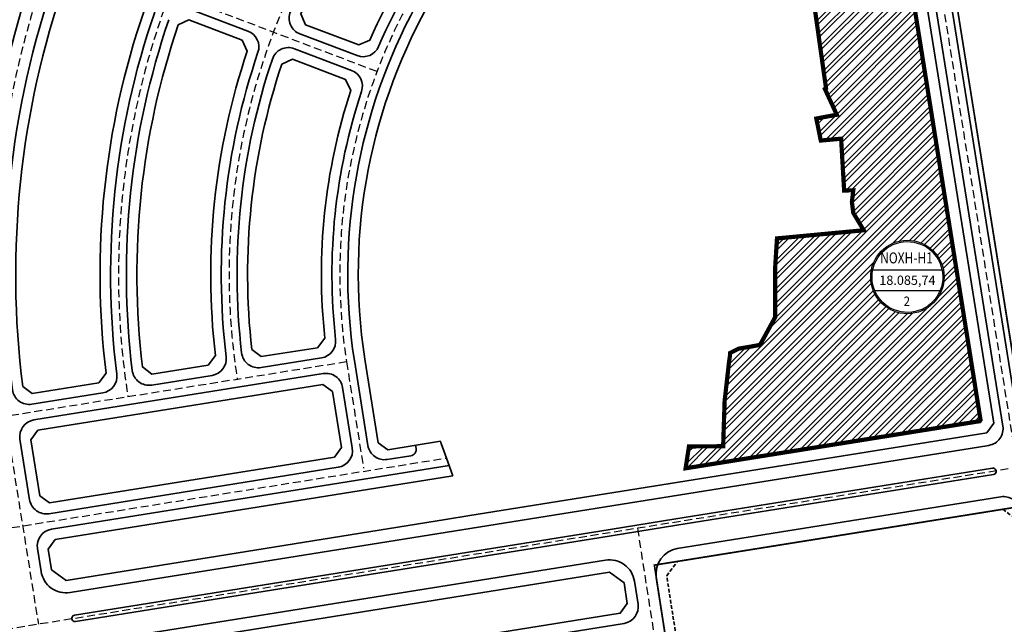
# Model space of a CAD drawing. Units: metres. Extents: x -2463 to 587668, y -13 to 4623348.
# Drawn here: x 583221 to 583688, y 2313281 to 2313568 of the extents above; entities that cross this region are included whole.
import ezdxf
from ezdxf.enums import TextEntityAlignment as Align

# ---------------------------------------------------------------- set-up
doc = ezdxf.new("R2010")
doc.units = ezdxf.units.M
doc.set_wipeout_variables(frame=1)
for name, pattern in [('BORDER2', [0.875, 0.25, -0.125, 0.25, -0.125, 0, -0.125]), ('CENTER', [2, 1.25, -0.25, 0.25, -0.25]), ('DASHED2', [0.375, 0.25, -0.125])]:
    doc.linetypes.add(name, pattern=pattern)
for name, color, linetype, lineweight in [('!QH-GT-Bovia', 7, 'Continuous', 35), ('!QH-GT-Duongdo', 1, 'Continuous', 35), ('!QH-GT-Timduong', 5, 'CENTER', 25), ('!QH-Hầm', 10, 'BORDER2', 25), ('!QHPK_NOXH', 54, 'Continuous', 25), ('!QHPK_TĐC', 46, 'Continuous', 25)]:
    doc.layers.add(name, color=color, linetype=linetype, lineweight=lineweight)
doc.layers.add('!QH_Ranh giới lập quy hoạch', color=1, linetype='QH_Ranh giới lập quy hoạch')
doc.styles.add('style3', font='arialbd_0.ttf')
doc.styles.add('VNARIALH', font='VnArialH.TTF')
doc.styles.add('Wingding', font='wingding_0.ttf')
doc.linetypes.add('QH_Ranh giới lập quy hoạch', pattern='A,1.035069,["l",Wingding,S=1.5,R=0,X=0,Y=-0.68],2.464931', length=3.5)

# ---------------------------------------------------------------- blocks, each defined once
blk = doc.blocks.new('AUDIT_I_071204151025-0')
blk.add_wipeout([(27.215796683192497, -1.7763568394002505e-13), (25.88376078171429, 8.410143690559394), (22.018042032156206, 15.997043919770341), (15.997043919771274, 22.018042032155257), (8.410143690560341, 25.883760781713356), (7.654998728192364e-13, 27.21579668319155), (-8.410143690558808, 25.883760781713356), (-15.99704391976974, 22.018042032155257), (-22.018042032154675, 15.997043919770341), (-25.883760781712763, 8.410143690559394), (-27.21579668319097, -1.7763568394002505e-13), (-25.883760781712763, -8.410143690559742), (-22.01804203215468, -15.997043919770675), (-15.997043919769746, -22.01804203215562), (-8.410143690558813, -25.883760781713704), (7.588341453107215e-13, -27.21579668319191), (8.41014369056033, -25.883760781713704), (15.997043919771267, -22.01804203215562), (22.018042032156202, -15.99704391977069), (25.88376078171429, -8.410143690559757)])
blk = doc.blocks.new('add2')
at = {"color": 0, "xscale": 0.8000000000465661, "yscale": 0.8000000000465661, "zscale": 0.8000000000465661}
blk.add_blockref('AUDIT_I_071204151025-0', (0, 0), dxfattribs=at)
at = {"color": 7}
for p, q in [((-20.52449972278079, 4.312357643766347), (20.52449972238981, 4.312357643766347)), ((-19.35750831920798, -8.070835702790134), (19.35750831993972, -8.070835702790134))]:
    blk.add_line(p, q, dxfattribs=at)
at = {"color": 0}
for major_axis, ratio, start_param, end_param in [((21.7724180783961, 0.09771437286414689), 0.999999999716605, -0.004487958870353914, 6.278697348309232), ((-20.90657543035927, 1.663316294926368), 0.9999999997133016, 3.220984906616681, 9.504170213796268)]:
    blk.add_ellipse((0, 0), major_axis=major_axis, ratio=ratio, start_param=start_param, end_param=end_param, dxfattribs=at)
at = {"color": 7}
for tag, height, style, width, p in [('1.LO', 6.5, 'style3', 0.8, (-0.5417514749569818, 11.31838255195854)), ('4.TC', 5.5, 'VNARIALH', 0.9, (-0.3436765406437985, -14.36508313305654))]:
    blk.add_attdef(tag, text='', height=height, dxfattribs=dict(at, style=style, width=width)).set_placement(p, align=Align.MIDDLE_CENTER)
at = {"color": 7, "style": 'VNARIALH'}
blk.add_attdef('2.DTICH', text='', height=5.5, dxfattribs=at).set_placement((8.178524524282693e-11, -1.912866071273157), align=Align.MIDDLE_CENTER)

msp = doc.modelspace()

# ---------------------------------------------------------------- hatches: boundary and pattern name
at = {"layer": '!QHPK_NOXH', "ltscale": 10}
h = msp.add_hatch(dxfattribs=at)
h.set_pattern_fill('ANSI32', color=256, scale=0.5)
h.set_pattern_definition([(45, (0, 0), (-3.367596045400933, 3.367596045400933), []), (45, (2.245065, 0), (-3.367596045400933, 3.367596045400933), [])])
edge = h.paths.add_edge_path()
edge.add_arc((583750.9033121068, 2313631.843879113), 113.0000003528963, 180.296545963485, 189.0969457703784, ccw=False)
edge.add_line((583637.9048252673, 2313631.259027233), (583583.6700424877, 2313628.633136738))
edge.add_line((583583.6700424877, 2313628.633136738), (583592.2354964493, 2313599.145508346))
edge.add_line((583592.2354964493, 2313599.145508346), (583597.6935724005, 2313578.65858198))
edge.add_line((583597.6935724005, 2313578.65858198), (583603.8261911249, 2313535.192483331))
edge.add_line((583603.8261911249, 2313535.192483331), (583603.2901857796, 2313534.873160998))
edge.add_line((583603.2901857796, 2313534.873160998), (583608.9202139858, 2313522.669465207))
edge.add_line((583608.9202139858, 2313522.669465207), (583599.2156197007, 2313520.840603756))
edge.add_line((583599.2156197007, 2313520.840603756), (583601.3420881123, 2313510.421644342))
edge.add_line((583601.3420881123, 2313510.421644342), (583610.9867569075, 2313511.286267798))
edge.add_line((583610.9867569075, 2313511.286267798), (583612.4149203284, 2313486.74096619))
edge.add_line((583612.4149203284, 2313486.74096619), (583616.7626876944, 2313486.823102853))
edge.add_line((583616.7626876944, 2313486.823102853), (583616.095218654, 2313481.32442933))
edge.add_line((583616.095218654, 2313481.32442933), (583616.7514481454, 2313476.110065265))
edge.add_line((583616.7514481454, 2313476.110065265), (583621.7165642125, 2313467.876949074))
edge.add_line((583621.7165642125, 2313467.876949074), (583580.5648687995, 2313464.005461708))
edge.add_line((583580.5648687995, 2313464.005461708), (583579.7299725182, 2313450.647121207))
edge.add_line((583579.7299725182, 2313450.647121207), (583579.719424764, 2313426.682623905))
edge.add_line((583579.719424764, 2313426.682623905), (583572.530705933, 2313413.529638352))
edge.add_line((583572.530705933, 2313413.529638352), (583568.71199675, 2313412.811135579))
edge.add_line((583568.71199675, 2313412.811135579), (583562.3854614932, 2313411.739165914))
edge.add_line((583562.3854614932, 2313411.739165914), (583558.3413384026, 2313409.679095693))
edge.add_line((583558.3413384026, 2313409.679095693), (583558.2396914619, 2313408.306861994))
edge.add_line((583558.2396914619, 2313408.306861994), (583557.7443629651, 2313404.778910048))
edge.add_line((583557.7443629651, 2313404.778910048), (583555.7263279759, 2313386.875062681))
edge.add_line((583555.7263279759, 2313386.875062681), (583555.0259859096, 2313365.47085828))
edge.add_line((583555.0259859096, 2313365.47085828), (583538.8069683518, 2313365.379626307))
edge.add_line((583538.8069683518, 2313365.379626307), (583537.2102180222, 2313355.014755746))
edge.add_line((583537.2102180222, 2313355.014755746), (583566.6092344567, 2313359.722107891))
edge.add_line((583566.6092344567, 2313359.722107891), (583676.7213472894, 2313377.353190607))
edge.add_line((583676.7213472894, 2313377.353190607), (583677.123799288, 2313377.909093848))
edge.add_line((583677.123799288, 2313377.909093848), (583639.3245990701, 2313613.977965288))

# ---------------------------------------------------------------- linework, layer by layer
at = {"layer": '!QH-GT-Bovia', "ltscale": 5}
for p, q in [((583649.1988214311, 2313615.559019607), (583687.7071689939, 2313375.061281596)), ((583329.6312098085, 2313562.310762011), (583302.4999652883, 2313572.598059373)), ((583354.2860136285, 2313560.983484305), (583381.4238847174, 2313550.693674361)), ((583351.618926117, 2313553.973725507), (583378.7559700945, 2313543.684229177)), ((583364.4855317466, 2313407.36448723), (583335.8218967832, 2313402.774883906)), ((583386.5197827047, 2313365.826810239), (583380.0840230738, 2313406.053795229)), ((583283.9423433705, 2313394.467962224), (583312.5980747296, 2313399.056300028)), ((583681.0726345576, 2313365.897060255), (583245.2566512629, 2313296.114477271)), ((583409.1573880491, 2313365.905893956), (583409.3945461963, 2313364.424760603)), ((583406.9065957825, 2313360.9881776), (583395.6841683062, 2313359.191249523)), ((583236.4071050236, 2313326.09237081), (583425.0486139149, 2313356.297531365)), ((583231.5100728599, 2313306.067818346), (583229.772406328, 2313316.929175747)), ((583499.210395918, 2313311.458940977), (583249.1363835488, 2313271.417249728)), ((583512.9652840768, 2313301.452907912), (583514.6519382363, 2313290.601392629)), ((583250.056772393, 2313240.169743748), (583508.0116995985, 2313281.473325544))]:
    msp.add_line(p, q, dxfattribs=at)
for points in [[(583773.1404729364, 2313368.663873689, 0.06612794068994948), (583704.0122207109, 2313369.386583686, -0.4033703936150673), (583695.1423641162, 2313376.062657754), (583656.6044881967, 2313616.744810428, -0.02760509463874949), (583655.5150515924, 2313627.225456928), (583649.573092047, 2313749.949875891, -0.4519355213774855), (583658.1924723657, 2313758.312013976), (583737.3860911753, 2313752.068670526)], [(583267.396613567, 2313399.644517746, -0.1147767608360881), (583285.2417061935, 2313570.842746137, 0.4054523695337442), (583280.5159517926, 2313580.93369189), (583248.7113726641, 2313592.992967783, 0.4223165967096612), (583238.3193504558, 2313588.141531159, 0.1160856184904923), (583217.9333130559, 2313392.254348478, 0.423420546705824), (583227.1332803653, 2313385.371730545), (583260.7235686275, 2313390.750186517, 0.4042667342812732), (583267.3966133017, 2313399.644517713)], [(583228.1133047536, 2313377.933116594), (583365.3687213622, 2313399.910368156, -0.4142516148883835), (583374.5331069633, 2313393.27480744), (583379.1144442549, 2313364.638966912, -0.4141755108825894), (583372.4797455595, 2313355.475771849), (583235.224328951, 2313333.498520286, -0.4142516149039148), (583226.0599433499, 2313340.134081003), (583221.478606058, 2313368.769921531, -0.4141755108962661), (583228.1133047534, 2313377.933116595)], [(583495.51578626, 2313325.045695858), (583247.3301109269, 2313285.306355056, 0.9999999999999999), (583247.8044272859, 2313282.344088357), (583495.9901025547, 2313322.083429148), (583533.0187929544, 2313328.012439923), (583683.286099967, 2313352.073147248, 0.9999999999999999), (583682.8117836722, 2313355.035413957), (583532.5444766594, 2313330.974706632), (583495.5157862599, 2313325.045695858)], [(583495.51578626, 2313325.045695858), (583247.3301109269, 2313285.306355056, 0.9999999999999999), (583247.8044272859, 2313282.344088357), (583495.9901025547, 2313322.083429148), (583533.0187929544, 2313328.012439923), (583683.286099967, 2313352.073147248, 0.9999999999999999), (583682.8117836722, 2313355.035413957), (583532.5444766594, 2313330.974706632), (583495.5157862599, 2313325.045695858)], [(583551.6920448135, 2313120.660056944), (583523.3164608935, 2313303.221538689, -0.4128741583408813), (583533.2768190011, 2313316.913639342), (583686.7528765274, 2313341.48812779, -0.4142135625133527), (583695.9170978733, 2313334.853593354), (583697.8399877452, 2313322.844491591)]]:
    msp.add_lwpolyline(points, format="xyb", dxfattribs=at)
for centre, radius, start, end in [((583644.300692474, 2313446.88654906), 440.353253532569, 142.6672677795166, 187.4078924661218), ((583644.3006924753, 2313446.88654906), 267.3532535337634, 114.383507606001, 188.7851437931034), ((583644.3006924759, 2313446.88654906), 274.8532535341307, 128.6434607668668, 156.8309146645474), ((583357.1223160523, 2313568.463817758), 8, 157.0545788141501, 249.2348799381702), ((583644.3006924758, 2313446.88654906), 372.3532535345065, 161.0649563252318, 187.0183339430963), ((583326.7949073847, 2313554.830428559), 8, 341.2232749867977, 69.23487993817022), ((583348.7826236933, 2313546.493392055), 8, 69.23487993817022, 161.3731795634731), ((583384.2601871411, 2313558.174007814), 8, 249.2348799381702, 336.8309146645474), ((583644.3006924756, 2313446.88654906), 327.3532535343646, 161.2232749867977, 186.8384944942747), ((583644.300692476, 2313446.88654906), 319.8532535345515, 161.3731795634731, 186.668208316517), ((583375.9196676709, 2313536.203895725), 8, 341.5925303215978, 69.23487993817022), ((583644.3006924759, 2313446.88654906), 274.8532535341307, 161.5925303215978, 186.4190249565042), ((583363.2206882938, 2313415.263865119), 8, 279.096945769774, 6.41902495650423), ((583311.3332312766, 2313406.955677917), 8, 279.096945769774, 6.838494494274716), ((583334.5570533304, 2313410.674261795), 7.999999999587998, 186.668208316517, 279.096945769774), ((583282.6774999176, 2313402.367340114), 8.000000000034197, 187.0183339430963, 279.096945769774), ((583679.8077911048, 2313373.796438144), 7.999999999684544, 279.096945769774, 9.09694577082857), ((583394.4193248528, 2313367.090627412), 7.999999999220224, 189.0895020306897, 279.0969457763602), ((583406.4322794875, 2313363.950444309), 3.000000000224778, 279.096945769774, 9.09694577082857), ((583237.6719484763, 2313318.19299292), 8.000000000006205, 99.096945769774, 189.0895020306897), ((583501.1076609401, 2313299.609874117), 12.0000000007705, 8.834806775300077, 99.09694501524501), ((583243.3593860836, 2313307.963544107), 12.00000000123042, 189.0895020306897, 279.096945769774), ((583506.7468561457, 2313289.372703433), 8.000000000017407, 279.096945769774, 8.834806775300077)]:
    msp.add_arc(centre, radius, start, end, dxfattribs=at)
at = {"layer": '!QH-GT-Duongdo'}
for p, q in [((583683.4412691894, 2313376.403704346), (583645.2491324871, 2313614.926597877)), ((583694.5527112383, 2313395.55747417), (583659.0730437906, 2313617.140073938)), ((583385.0233447804, 2313406.830505668), (583391.3780695511, 2313367.110032467)), ((583258.8571369961, 2313395.515024547), (583262.3000804234, 2313400.115199422)), ((583227.2470155114, 2313390.453631642), (583222.7787227089, 2313393.787433791)), ((583258.8571369961, 2313395.515024547), (583227.2470155114, 2313390.453631642)), ((583365.17221116, 2313394.81521317), (583229.8916389734, 2313373.154172464)), ((583369.7538086913, 2313391.497863822), (583365.17221116, 2313394.81521317)), ((583369.7538086913, 2313391.497863822), (583374.0191916977, 2313364.836908781)), ((583680.1240019709, 2313371.821593675), (583683.4412691894, 2313376.403704346)), ((583229.8916389734, 2313373.154172464), (583226.5738586154, 2313368.571979663)), ((583567.5578670462, 2313353.797574474), (583680.1240019709, 2313371.821593675)), ((583226.5738586154, 2313368.571979663), (583230.839241622, 2313341.911024621)), ((583391.3780695511, 2313367.110032467), (583395.9596670824, 2313363.792683119)), ((583395.9596670824, 2313363.792683119), (583420.9835529994, 2313367.7994921)), ((583420.9835529994, 2313367.7994921), (583421.1830486907, 2313367.153557403)), ((583421.1830486907, 2313367.153557403), (583420.9835529994, 2313367.7994921)), ((583421.1830486907, 2313367.153557403), (583421.2171808052, 2313366.709839913)), ((583421.2171808052, 2313366.709839913), (583423.7289003206, 2313359.883987071)), ((583370.7014113397, 2313360.25471598), (583374.0191916977, 2313364.836908781)), ((583235.4208391508, 2313338.593675275), (583370.7014113397, 2313360.25471598)), ((583423.7289003206, 2313359.883987071), (583426.80823204, 2313351.515590425)), ((583434.8895824263, 2313332.55481162), (583567.5578670462, 2313353.797574474)), ((583426.80823204, 2313351.515590425), (583238.1854392437, 2313321.313426678)), ((583230.839241622, 2313341.911024621), (583235.4208391508, 2313338.593675275)), ((583243.3198365874, 2313301.880774829), (583423.3511898068, 2313330.707295863)), ((583423.3511898068, 2313330.707295863), (583434.8899071219, 2313332.55486361)), ((583238.1854392437, 2313321.313426678), (583234.8676588857, 2313316.731233877)), ((583234.8676588857, 2313316.731233877), (583236.4474303786, 2313306.856806027)), ((583236.4474303786, 2313306.856806027), (583243.3198365874, 2313301.880774829))]:
    msp.add_line(p, q, dxfattribs=at)
for points in [[(583266.1303622501, 2313726.542177068), (583281.7213790856, 2313727.975694679, -0.6512632385005661), (583288.8391025304, 2313715.189695719, 0.195800609758635), (583202.525732448, 2313390.544689614), (583199.0998974878, 2313385.946732688), (582957.8892390581, 2313347.324232748), (582953.3076415268, 2313350.641582096), (582903.253401148, 2313663.507706976), (582908.2301948793, 2313670.380226467), (583234.0171401293, 2313722.501618853, -0.01674017072082248)], [(583326.8395958986, 2313558.02189723), (583301.5834707797, 2313567.598209482), (583296.5340336985, 2313565.236724071, 0.1123792347576854), (583279.572440649, 2313403.049176859), (583284.0240386114, 2313399.694052948), (583310.7150018852, 2313403.837733906), (583314.1808122684, 2313408.421632228, -0.1105451681449415), (583329.2820189401, 2313552.820115311)]]:
    msp.add_lwpolyline(points, format="xyb", close=True, dxfattribs=at)
for points in [[(583447.9248243311, 2313692.99443124), (583453.4355022339, 2313692.245780397), (583469.429976566, 2313670.475140293), (583468.6662335955, 2313664.763533544, 0.1215796431326798), (583387.4625002745, 2313558.026040422), (583382.1600700222, 2313555.761891718), (583356.8993429077, 2313565.339948898), (583354.7055179058, 2313570.447085345, -0.124141905661328), (583447.924824331, 2313692.99443124)], [(583345.6578247981, 2313546.611214246, 0.1092496660743215), (583331.4550700323, 2313411.387425422), (583335.8844977106, 2313408.025982105), (583362.5832285397, 2313412.146458931), (583366.0769846629, 2313416.730091635, -0.1067100434817664), (583378.4141450595, 2313534.191688752), (583375.9489764906, 2313539.401195882), (583350.688992775, 2313548.978971189), (583345.6578247983, 2313546.611214246)]]:
    msp.add_lwpolyline(points, format="xyb", dxfattribs=at)
at = {"layer": '!QH-GT-Duongdo', "linetype": 'DASHED2', "ltscale": 7}
msp.add_lwpolyline([(583793.5265366082, 2312954.42338906), (583784.3441318948, 2312959.51499181, 0.1670672669444149), (583745.7739128745, 2312966.342943947), (583589.6118189413, 2312941.803610792), (583583.9045005077, 2312945.968111031), (583528.2620464029, 2313303.957884842), (583533.2650629351, 2313310.835328922), (583687.7007658903, 2313335.563475149), (583692.2829560167, 2313332.246220653), (583693.8898495749, 2313322.211916433)], format="xyb", dxfattribs=at)
at = {"layer": '!QH-GT-Duongdo'}
msp.add_lwpolyline([(583509.555572531, 2313290.835128927), (583508.0196789933, 2313300.716687693), (583501.173628679, 2313305.696866672), (583249.1149303622, 2313265.337385362), (583244.1220098012, 2313258.461519228), (583245.6747105945, 2313248.582715854), (583250.2454747766, 2313245.263648551), (583506.2202281844, 2313286.250166155)], close=True, dxfattribs=at)
for centre, radius, start, end in [((583644.3006924759, 2313446.886549059), 262.3532535345912, 111.1123460878889, 188.7822572143772), ((583644.3006924754, 2313446.88654906), 424.8532535337524, 160.9390231099127, 187.1797307111766), ((583644.3006924755, 2313446.886549061), 384.8532535333948, 161.1161638109035, 186.9804315120727)]:
    msp.add_arc(centre, radius, start, end, dxfattribs=at)
at = {"layer": '!QH-GT-Timduong', "linetype": 'DASHED2', "ltscale": 15}
for p, q in [((583694.6511637267, 2313355.412021126), (583652.9016548145, 2313616.151914991)), ((583694.6511637267, 2313355.412021126), (583652.9016548145, 2313616.151914991)), ((583214.661131201, 2313378.150178604), (583230.1967924904, 2313281.043877356)), ((582773.2863243504, 2313255.735528148), (583423.7289003206, 2313359.883987071)), ((582773.2863243504, 2313255.735528148), (583423.7289003206, 2313359.883987071)), ((583695.8243746171, 2313355.599874921), (582566.0388931378, 2313174.699329421)), ((583514.3779724695, 2313326.546790362), (583591.3230922827, 2312831.500939504))]:
    msp.add_line(p, q, dxfattribs=at)
for points in [[(583593.2640980921, 2313766.439880652, 0.4131890499820688), (583324.5707318281, 2313396.968436493, 0.2906594618096557)], [(583431.1835588447, 2313756.781280658, 0.288432373484815), (583272.6991182065, 2313388.869936613)], [(583546.0355905265, 2313699.554203927, 0.3518401460519416), (583376.3795446991, 2313405.471181732), (583384.4473458497, 2313355.043052902)], [(583771.8273811701, 2313356.068908473, 0.07644865397500039), (583695.8243746215, 2313355.599874922), (582566.0388931378, 2313174.699329421)]]:
    msp.add_lwpolyline(points, format="xyb", dxfattribs=at)
for points in [[(583390.8483693288, 2313543.109695798), (583237.5015250711, 2313601.2538987)], [(583376.3795446991, 2313405.471181732), (582764.9857891916, 2313307.575195547)], [(583376.3795446991, 2313405.471181732), (582764.9857891916, 2313307.575195547)]]:
    msp.add_lwpolyline(points, dxfattribs=at)
msp.add_arc((583644.3006924755, 2313446.88654906), 435.1032535338462, 136.0059485344868, 189.0895020306897, dxfattribs=at)
at = {"layer": '!QH-Hầm', "ltscale": 15, "const_width": 2}
msp.add_lwpolyline([(583597.6935724005, 2313578.65858198), (583603.8261911249, 2313535.192483331), (583603.2901857796, 2313534.873160998), (583608.9202139858, 2313522.669465207), (583599.2156197007, 2313520.840603756), (583601.3420881123, 2313510.421644342), (583610.9867569075, 2313511.286267798), (583612.4149203284, 2313486.74096619), (583616.7626876944, 2313486.823102853), (583616.095218654, 2313481.32442933), (583616.7514481454, 2313476.110065265), (583621.7165642125, 2313467.876949074), (583580.5648687995, 2313464.005461708), (583579.7299725182, 2313450.647121207), (583579.719424764, 2313426.682623905), (583572.530705933, 2313413.529638352), (583568.71199675, 2313412.811135579), (583562.3854614932, 2313411.739165914), (583558.3413384026, 2313409.679095693), (583558.2396914619, 2313408.306861994), (583557.7443629651, 2313404.778910048), (583555.7263279759, 2313386.875062681), (583555.0259859096, 2313365.47085828), (583538.8069683518, 2313365.379626307), (583537.2102180222, 2313355.014755746), (583566.6092344567, 2313359.722107891), (583676.7213472894, 2313377.353190607), (583677.123799288, 2313377.909093848), (583639.3245990701, 2313613.977965288, -0.03841787204411749)], format="xyb", dxfattribs=at)
at = {"layer": '!QH_Ranh giới lập quy hoạch', "ltscale": 3, "const_width": 0.8}
msp.add_lwpolyline([(583659.0708580279, 2313617.155410711), (583703.7453174302, 2313338.148205411), (583522.4011808798, 2313309.111497763), (583551.6922517262, 2313120.659999789)], dxfattribs=at)

# ---------------------------------------------------------------- next in the draw order: block references
at = {"layer": '!QHPK_TĐC', "color": 0, "xscale": 0.8, "yscale": 0.8, "zscale": 0.8}
msp.add_blockref('add2', (583642.4317903501, 2313445.717385416), dxfattribs=at).add_auto_attribs({'1.LO': 'NOXH-H1', '2.DTICH': '18.085,74', '4.TC': '2'})

doc.saveas('drawing.dxf')
